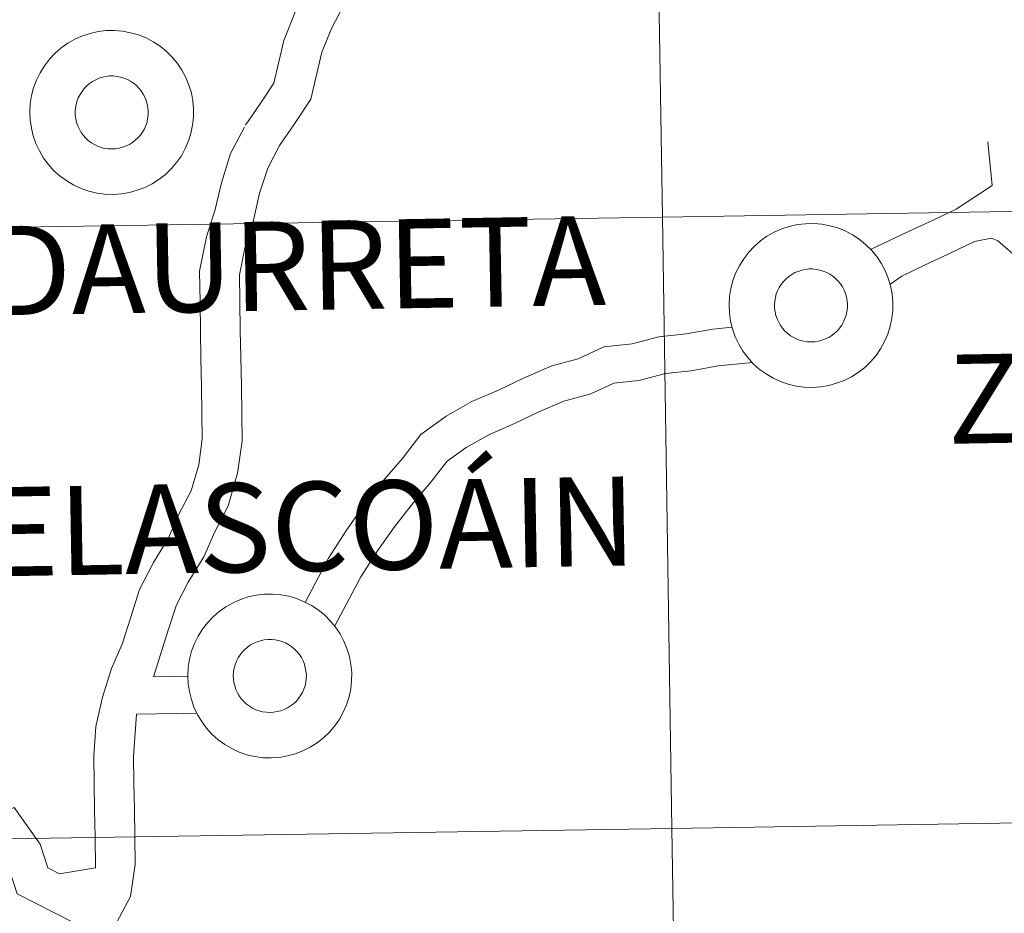
# Model space of a CAD drawing. Units: metres. Extents: x 616677 to 621183, y 4735967 to 4739013.
# Drawn here: x 617558 to 617603, y 4736135 to 4736176 of the extents above; entities that cross this region are included whole.
import ezdxf
from ezdxf.enums import TextEntityAlignment as Align

# ---------------------------------------------------------------- set-up
doc = ezdxf.new("R2010")
doc.units = ezdxf.units.M
doc.header["$MEASUREMENT"] = 0
doc.layers.add('Level 63', color=7, linetype='Continuous', lineweight=0)
doc.styles.add('Arial', font='ARIAL.TTF', dxfattribs={"height": 0.2})

msp = doc.modelspace()

# ---------------------------------------------------------------- linework, layer by layer
at = {"layer": 'Level 63', "linetype": 'Continuous', "lineweight": 0}
for points in [[(617587.08, 4736167.2, 0.01), (617586.63, 4736195.33, 0.01), (617628.07, 4736196, 0.01), (617628.53, 4736167.87, 0.01), (617587.08, 4736167.2, 0.01)], [(617545.63, 4736166.55, 0.01), (617545.19, 4736194.69, 0.01), (617586.63, 4736195.33, 0.01), (617587.08, 4736167.2, 0.01), (617545.63, 4736166.55, 0.01)], [(617557.98, 4736172.04, 0.01), (617558, 4736172.42, 0.01), (617558.06, 4736172.79, 0.01), (617558.15, 4736173.15, 0.01), (617558.28, 4736173.5, 0.01), (617558.45, 4736173.84, 0.01), (617558.65, 4736174.16, 0.01), (617558.88, 4736174.46, 0.01), (617559.13, 4736174.73, 0.01), (617559.42, 4736174.98, 0.01), (617559.73, 4736175.2, 0.01), (617560.05, 4736175.38, 0.01), (617560.4, 4736175.53, 0.01), (617560.75, 4736175.65, 0.01), (617561.12, 4736175.73, 0.01), (617561.49, 4736175.78, 0.01), (617561.87, 4736175.78, 0.01), (617562.25, 4736175.75, 0.01), (617562.61, 4736175.68, 0.01), (617562.98, 4736175.58, 0.01), (617563.33, 4736175.44, 0.01), (617563.66, 4736175.26, 0.01), (617563.97, 4736175.06, 0.01), (617564.26, 4736174.82, 0.01), (617564.53, 4736174.56, 0.01), (617564.77, 4736174.27, 0.01), (617564.98, 4736173.95, 0.01), (617565.16, 4736173.62, 0.01), (617565.3, 4736173.27, 0.01), (617565.41, 4736172.91, 0.01), (617565.48, 4736172.54, 0.01), (617565.51, 4736172.17, 0.01), (617565.51, 4736171.8, 0.01), (617565.47, 4736171.42, 0.01), (617565.39, 4736171.05, 0.01), (617565.28, 4736170.7, 0.01), (617565.13, 4736170.35, 0.01), (617564.95, 4736170.02, 0.01), (617564.73, 4736169.71, 0.01), (617564.49, 4736169.43, 0.01), (617564.22, 4736169.16, 0.01), (617563.92, 4736168.93, 0.01), (617563.61, 4736168.73, 0.01), (617563.27, 4736168.56, 0.01), (617562.92, 4736168.43, 0.01), (617562.56, 4736168.33, 0.01), (617562.19, 4736168.27, 0.01), (617561.81, 4736168.24, 0.01), (617561.43, 4736168.25, 0.01), (617561.06, 4736168.3, 0.01), (617560.7, 4736168.39, 0.01), (617560.34, 4736168.51, 0.01), (617560, 4736168.67, 0.01), (617559.68, 4736168.86, 0.01), (617559.37, 4736169.08, 0.01), (617559.09, 4736169.33, 0.01), (617558.84, 4736169.61, 0.01), (617558.61, 4736169.91, 0.01), (617558.42, 4736170.24, 0.01), (617558.26, 4736170.58, 0.01), (617558.13, 4736170.93, 0.01), (617558.05, 4736171.29, 0.01), (617557.99, 4736171.67, 0.01), (617557.98, 4736172.04, 0.01)], [(617557.98, 4736172.04, 0.01), (617558, 4736172.42, 0.01), (617558.06, 4736172.79, 0.01), (617558.15, 4736173.15, 0.01), (617558.28, 4736173.5, 0.01), (617558.45, 4736173.84, 0.01), (617558.65, 4736174.16, 0.01), (617558.88, 4736174.46, 0.01), (617559.13, 4736174.73, 0.01), (617559.42, 4736174.98, 0.01), (617559.73, 4736175.2, 0.01), (617560.05, 4736175.38, 0.01), (617560.4, 4736175.53, 0.01), (617560.75, 4736175.65, 0.01), (617561.12, 4736175.73, 0.01), (617561.49, 4736175.78, 0.01), (617561.87, 4736175.78, 0.01), (617562.25, 4736175.75, 0.01), (617562.61, 4736175.68, 0.01), (617562.98, 4736175.58, 0.01), (617563.33, 4736175.44, 0.01), (617563.66, 4736175.26, 0.01), (617563.97, 4736175.06, 0.01), (617564.26, 4736174.82, 0.01), (617564.53, 4736174.56, 0.01), (617564.77, 4736174.27, 0.01), (617564.98, 4736173.95, 0.01), (617565.16, 4736173.62, 0.01), (617565.3, 4736173.27, 0.01), (617565.41, 4736172.91, 0.01), (617565.48, 4736172.54, 0.01), (617565.51, 4736172.17, 0.01), (617565.51, 4736171.8, 0.01), (617565.47, 4736171.42, 0.01), (617565.39, 4736171.05, 0.01), (617565.28, 4736170.7, 0.01), (617565.13, 4736170.35, 0.01), (617564.95, 4736170.02, 0.01), (617564.73, 4736169.71, 0.01), (617564.49, 4736169.43, 0.01), (617564.22, 4736169.16, 0.01), (617563.92, 4736168.93, 0.01), (617563.61, 4736168.73, 0.01), (617563.27, 4736168.56, 0.01), (617562.92, 4736168.43, 0.01), (617562.56, 4736168.33, 0.01), (617562.19, 4736168.27, 0.01), (617561.81, 4736168.24, 0.01), (617561.43, 4736168.25, 0.01), (617561.06, 4736168.3, 0.01), (617560.7, 4736168.39, 0.01), (617560.34, 4736168.51, 0.01), (617560, 4736168.67, 0.01), (617559.68, 4736168.86, 0.01), (617559.37, 4736169.08, 0.01), (617559.09, 4736169.33, 0.01), (617558.84, 4736169.61, 0.01), (617558.61, 4736169.91, 0.01), (617558.42, 4736170.24, 0.01), (617558.26, 4736170.58, 0.01), (617558.13, 4736170.93, 0.01), (617558.05, 4736171.29, 0.01), (617557.99, 4736171.67, 0.01), (617557.98, 4736172.04, 0.01)], [(617560.11, 4736172.38, 0.01), (617560.15, 4736172.54, 0.01), (617560.21, 4736172.69, 0.01), (617560.29, 4736172.84, 0.01), (617560.38, 4736172.98, 0.01), (617560.48, 4736173.12, 0.01), (617560.6, 4736173.24, 0.01), (617560.73, 4736173.34, 0.01), (617560.86, 4736173.44, 0.01), (617561.01, 4736173.52, 0.01), (617561.16, 4736173.59, 0.01), (617561.32, 4736173.64, 0.01), (617561.49, 4736173.67, 0.01), (617561.65, 4736173.69, 0.01), (617561.82, 4736173.69, 0.01), (617561.99, 4736173.67, 0.01), (617562.15, 4736173.64, 0.01), (617562.31, 4736173.59, 0.01), (617562.47, 4736173.53, 0.01), (617562.61, 4736173.45, 0.01), (617562.75, 4736173.36, 0.01), (617562.88, 4736173.25, 0.01), (617563, 4736173.13, 0.01), (617563.1, 4736173, 0.01), (617563.2, 4736172.86, 0.01), (617563.27, 4736172.71, 0.01), (617563.33, 4736172.56, 0.01), (617563.38, 4736172.4, 0.01), (617563.41, 4736172.23, 0.01), (617563.43, 4736172.06, 0.01), (617563.42, 4736171.9, 0.01), (617563.4, 4736171.73, 0.01), (617563.37, 4736171.57, 0.01), (617563.31, 4736171.41, 0.01), (617563.25, 4736171.26, 0.01), (617563.16, 4736171.11, 0.01), (617563.07, 4736170.97, 0.01), (617562.95, 4736170.85, 0.01), (617562.83, 4736170.73, 0.01), (617562.7, 4736170.63, 0.01), (617562.56, 4736170.54, 0.01), (617562.41, 4736170.47, 0.01), (617562.25, 4736170.41, 0.01), (617562.09, 4736170.37, 0.01), (617561.92, 4736170.34, 0.01), (617561.76, 4736170.33, 0.01), (617561.59, 4736170.34, 0.01), (617561.42, 4736170.36, 0.01), (617561.26, 4736170.4, 0.01), (617561.1, 4736170.46, 0.01), (617560.95, 4736170.53, 0.01), (617560.81, 4736170.62, 0.01), (617560.67, 4736170.72, 0.01), (617560.55, 4736170.83, 0.01), (617560.44, 4736170.96, 0.01), (617560.34, 4736171.09, 0.01), (617560.26, 4736171.24, 0.01), (617560.19, 4736171.39, 0.01), (617560.13, 4736171.55, 0.01), (617560.09, 4736171.71, 0.01), (617560.07, 4736171.88, 0.01), (617560.07, 4736172.04, 0.01), (617560.08, 4736172.21, 0.01), (617560.11, 4736172.38, 0.01)], [(617560.11, 4736172.38, 0.01), (617560.15, 4736172.54, 0.01), (617560.21, 4736172.69, 0.01), (617560.29, 4736172.84, 0.01), (617560.38, 4736172.98, 0.01), (617560.48, 4736173.12, 0.01), (617560.6, 4736173.24, 0.01), (617560.73, 4736173.34, 0.01), (617560.86, 4736173.44, 0.01), (617561.01, 4736173.52, 0.01), (617561.16, 4736173.59, 0.01), (617561.32, 4736173.64, 0.01), (617561.49, 4736173.67, 0.01), (617561.65, 4736173.69, 0.01), (617561.82, 4736173.69, 0.01), (617561.99, 4736173.67, 0.01), (617562.15, 4736173.64, 0.01), (617562.31, 4736173.59, 0.01), (617562.47, 4736173.53, 0.01), (617562.61, 4736173.45, 0.01), (617562.75, 4736173.36, 0.01), (617562.88, 4736173.25, 0.01), (617563, 4736173.13, 0.01), (617563.1, 4736173, 0.01), (617563.2, 4736172.86, 0.01), (617563.27, 4736172.71, 0.01), (617563.33, 4736172.56, 0.01), (617563.38, 4736172.4, 0.01), (617563.41, 4736172.23, 0.01), (617563.43, 4736172.06, 0.01), (617563.42, 4736171.9, 0.01), (617563.4, 4736171.73, 0.01), (617563.37, 4736171.57, 0.01), (617563.31, 4736171.41, 0.01), (617563.25, 4736171.26, 0.01), (617563.16, 4736171.11, 0.01), (617563.07, 4736170.97, 0.01), (617562.95, 4736170.85, 0.01), (617562.83, 4736170.73, 0.01), (617562.7, 4736170.63, 0.01), (617562.56, 4736170.54, 0.01), (617562.41, 4736170.47, 0.01), (617562.25, 4736170.41, 0.01), (617562.09, 4736170.37, 0.01), (617561.92, 4736170.34, 0.01), (617561.76, 4736170.33, 0.01), (617561.59, 4736170.34, 0.01), (617561.42, 4736170.36, 0.01), (617561.26, 4736170.4, 0.01), (617561.1, 4736170.46, 0.01), (617560.95, 4736170.53, 0.01), (617560.81, 4736170.62, 0.01), (617560.67, 4736170.72, 0.01), (617560.55, 4736170.83, 0.01), (617560.44, 4736170.96, 0.01), (617560.34, 4736171.09, 0.01), (617560.26, 4736171.24, 0.01), (617560.19, 4736171.39, 0.01), (617560.13, 4736171.55, 0.01), (617560.09, 4736171.71, 0.01), (617560.07, 4736171.88, 0.01), (617560.07, 4736172.04, 0.01), (617560.08, 4736172.21, 0.01), (617560.11, 4736172.38, 0.01)], [(617587.52, 4736139.07, 0.01), (617587.08, 4736167.2, 0.01), (617628.53, 4736167.87, 0.01), (617628.99, 4736139.73, 0.01), (617587.52, 4736139.07, 0.01)], [(617546.06, 4736138.42, 0.01), (617545.63, 4736166.55, 0.01), (617587.08, 4736167.2, 0.01), (617587.52, 4736139.07, 0.01), (617546.06, 4736138.42, 0.01)], [(617590.15, 4736163.16, 0.01), (617590.17, 4736163.54, 0.01), (617590.23, 4736163.91, 0.01), (617590.32, 4736164.27, 0.01), (617590.45, 4736164.62, 0.01), (617590.62, 4736164.96, 0.01), (617590.82, 4736165.28, 0.01), (617591.05, 4736165.58, 0.01), (617591.3, 4736165.85, 0.01), (617591.59, 4736166.1, 0.01), (617591.89, 4736166.32, 0.01), (617592.22, 4736166.5, 0.01), (617592.57, 4736166.65, 0.01), (617592.92, 4736166.77, 0.01), (617593.29, 4736166.85, 0.01), (617593.66, 4736166.89, 0.01), (617594.04, 4736166.9, 0.01), (617594.41, 4736166.87, 0.01), (617594.78, 4736166.8, 0.01), (617595.15, 4736166.7, 0.01), (617595.49, 4736166.56, 0.01), (617595.83, 4736166.38, 0.01), (617596.14, 4736166.18, 0.01), (617596.43, 4736165.94, 0.01), (617596.7, 4736165.67, 0.01), (617596.94, 4736165.38, 0.01), (617597.15, 4736165.07, 0.01), (617597.33, 4736164.74, 0.01), (617597.47, 4736164.39, 0.01), (617597.58, 4736164.03, 0.01), (617597.65, 4736163.66, 0.01), (617597.68, 4736163.29, 0.01), (617597.68, 4736162.91, 0.01), (617597.64, 4736162.54, 0.01), (617597.56, 4736162.17, 0.01), (617597.45, 4736161.81, 0.01), (617597.3, 4736161.47, 0.01), (617597.12, 4736161.14, 0.01), (617596.91, 4736160.83, 0.01), (617596.66, 4736160.54, 0.01), (617596.39, 4736160.28, 0.01), (617596.09, 4736160.05, 0.01), (617595.78, 4736159.85, 0.01), (617595.44, 4736159.68, 0.01), (617595.09, 4736159.55, 0.01), (617594.73, 4736159.45, 0.01), (617594.36, 4736159.39, 0.01), (617593.98, 4736159.36, 0.01), (617593.61, 4736159.37, 0.01), (617593.23, 4736159.42, 0.01), (617592.87, 4736159.51, 0.01), (617592.51, 4736159.63, 0.01), (617592.17, 4736159.79, 0.01), (617591.85, 4736159.98, 0.01), (617591.54, 4736160.2, 0.01), (617591.26, 4736160.45, 0.01), (617591.01, 4736160.73, 0.01), (617590.78, 4736161.03, 0.01), (617590.59, 4736161.35, 0.01), (617590.43, 4736161.69, 0.01), (617590.3, 4736162.05, 0.01), (617590.21, 4736162.41, 0.01), (617590.16, 4736162.78, 0.01), (617590.15, 4736163.16, 0.01)], [(617590.15, 4736163.16, 0.01), (617590.17, 4736163.54, 0.01), (617590.23, 4736163.91, 0.01), (617590.32, 4736164.27, 0.01), (617590.45, 4736164.62, 0.01), (617590.62, 4736164.96, 0.01), (617590.82, 4736165.28, 0.01), (617591.05, 4736165.58, 0.01), (617591.3, 4736165.85, 0.01), (617591.59, 4736166.1, 0.01), (617591.89, 4736166.32, 0.01), (617592.22, 4736166.5, 0.01), (617592.57, 4736166.65, 0.01), (617592.92, 4736166.77, 0.01), (617593.29, 4736166.85, 0.01), (617593.66, 4736166.89, 0.01), (617594.04, 4736166.9, 0.01), (617594.41, 4736166.87, 0.01), (617594.78, 4736166.8, 0.01), (617595.15, 4736166.7, 0.01), (617595.49, 4736166.56, 0.01), (617595.83, 4736166.38, 0.01), (617596.14, 4736166.18, 0.01), (617596.43, 4736165.94, 0.01), (617596.7, 4736165.67, 0.01), (617596.94, 4736165.38, 0.01), (617597.15, 4736165.07, 0.01), (617597.33, 4736164.74, 0.01), (617597.47, 4736164.39, 0.01), (617597.58, 4736164.03, 0.01), (617597.65, 4736163.66, 0.01), (617597.68, 4736163.29, 0.01), (617597.68, 4736162.91, 0.01), (617597.64, 4736162.54, 0.01), (617597.56, 4736162.17, 0.01), (617597.45, 4736161.81, 0.01), (617597.3, 4736161.47, 0.01), (617597.12, 4736161.14, 0.01), (617596.91, 4736160.83, 0.01), (617596.66, 4736160.54, 0.01), (617596.39, 4736160.28, 0.01), (617596.09, 4736160.05, 0.01), (617595.78, 4736159.85, 0.01), (617595.44, 4736159.68, 0.01), (617595.09, 4736159.55, 0.01), (617594.73, 4736159.45, 0.01), (617594.36, 4736159.39, 0.01), (617593.98, 4736159.36, 0.01), (617593.61, 4736159.37, 0.01), (617593.23, 4736159.42, 0.01), (617592.87, 4736159.51, 0.01), (617592.51, 4736159.63, 0.01), (617592.17, 4736159.79, 0.01), (617591.85, 4736159.98, 0.01), (617591.54, 4736160.2, 0.01), (617591.26, 4736160.45, 0.01), (617591.01, 4736160.73, 0.01), (617590.78, 4736161.03, 0.01), (617590.59, 4736161.35, 0.01), (617590.43, 4736161.69, 0.01), (617590.3, 4736162.05, 0.01), (617590.21, 4736162.41, 0.01), (617590.16, 4736162.78, 0.01), (617590.15, 4736163.16, 0.01)], [(617592.28, 4736163.5, 0.01), (617592.32, 4736163.66, 0.01), (617592.38, 4736163.81, 0.01), (617592.46, 4736163.96, 0.01), (617592.55, 4736164.1, 0.01), (617592.65, 4736164.24, 0.01), (617592.77, 4736164.36, 0.01), (617592.89, 4736164.46, 0.01), (617593.03, 4736164.56, 0.01), (617593.18, 4736164.64, 0.01), (617593.33, 4736164.7, 0.01), (617593.49, 4736164.76, 0.01), (617593.66, 4736164.79, 0.01), (617593.82, 4736164.81, 0.01), (617593.99, 4736164.81, 0.01), (617594.16, 4736164.79, 0.01), (617594.32, 4736164.76, 0.01), (617594.48, 4736164.71, 0.01), (617594.64, 4736164.65, 0.01), (617594.78, 4736164.57, 0.01), (617594.92, 4736164.48, 0.01), (617595.05, 4736164.37, 0.01), (617595.17, 4736164.25, 0.01), (617595.27, 4736164.12, 0.01), (617595.37, 4736163.98, 0.01), (617595.44, 4736163.83, 0.01), (617595.51, 4736163.68, 0.01), (617595.55, 4736163.51, 0.01), (617595.58, 4736163.35, 0.01), (617595.59, 4736163.18, 0.01), (617595.59, 4736163.02, 0.01), (617595.57, 4736162.85, 0.01), (617595.53, 4736162.69, 0.01), (617595.48, 4736162.53, 0.01), (617595.41, 4736162.37, 0.01), (617595.33, 4736162.23, 0.01), (617595.23, 4736162.09, 0.01), (617595.13, 4736161.97, 0.01), (617595, 4736161.85, 0.01), (617594.87, 4736161.75, 0.01), (617594.73, 4736161.66, 0.01), (617594.58, 4736161.59, 0.01), (617594.42, 4736161.53, 0.01), (617594.26, 4736161.49, 0.01), (617594.09, 4736161.46, 0.01), (617593.93, 4736161.45, 0.01), (617593.76, 4736161.46, 0.01), (617593.59, 4736161.48, 0.01), (617593.43, 4736161.52, 0.01), (617593.27, 4736161.58, 0.01), (617593.12, 4736161.65, 0.01), (617592.98, 4736161.74, 0.01), (617592.85, 4736161.84, 0.01), (617592.72, 4736161.95, 0.01), (617592.61, 4736162.08, 0.01), (617592.51, 4736162.21, 0.01), (617592.43, 4736162.36, 0.01), (617592.36, 4736162.51, 0.01), (617592.3, 4736162.67, 0.01), (617592.27, 4736162.83, 0.01), (617592.24, 4736163, 0.01), (617592.24, 4736163.16, 0.01), (617592.25, 4736163.33, 0.01), (617592.28, 4736163.5, 0.01)], [(617592.28, 4736163.5, 0.01), (617592.32, 4736163.66, 0.01), (617592.38, 4736163.81, 0.01), (617592.46, 4736163.96, 0.01), (617592.55, 4736164.1, 0.01), (617592.65, 4736164.24, 0.01), (617592.77, 4736164.36, 0.01), (617592.89, 4736164.46, 0.01), (617593.03, 4736164.56, 0.01), (617593.18, 4736164.64, 0.01), (617593.33, 4736164.7, 0.01), (617593.49, 4736164.76, 0.01), (617593.66, 4736164.79, 0.01), (617593.82, 4736164.81, 0.01), (617593.99, 4736164.81, 0.01), (617594.16, 4736164.79, 0.01), (617594.32, 4736164.76, 0.01), (617594.48, 4736164.71, 0.01), (617594.64, 4736164.65, 0.01), (617594.78, 4736164.57, 0.01), (617594.92, 4736164.48, 0.01), (617595.05, 4736164.37, 0.01), (617595.17, 4736164.25, 0.01), (617595.27, 4736164.12, 0.01), (617595.37, 4736163.98, 0.01), (617595.44, 4736163.83, 0.01), (617595.51, 4736163.68, 0.01), (617595.55, 4736163.51, 0.01), (617595.58, 4736163.35, 0.01), (617595.59, 4736163.18, 0.01), (617595.59, 4736163.02, 0.01), (617595.57, 4736162.85, 0.01), (617595.53, 4736162.69, 0.01), (617595.48, 4736162.53, 0.01), (617595.41, 4736162.37, 0.01), (617595.33, 4736162.23, 0.01), (617595.23, 4736162.09, 0.01), (617595.13, 4736161.97, 0.01), (617595, 4736161.85, 0.01), (617594.87, 4736161.75, 0.01), (617594.73, 4736161.66, 0.01), (617594.58, 4736161.59, 0.01), (617594.42, 4736161.53, 0.01), (617594.26, 4736161.49, 0.01), (617594.09, 4736161.46, 0.01), (617593.93, 4736161.45, 0.01), (617593.76, 4736161.46, 0.01), (617593.59, 4736161.48, 0.01), (617593.43, 4736161.52, 0.01), (617593.27, 4736161.58, 0.01), (617593.12, 4736161.65, 0.01), (617592.98, 4736161.74, 0.01), (617592.85, 4736161.84, 0.01), (617592.72, 4736161.95, 0.01), (617592.61, 4736162.08, 0.01), (617592.51, 4736162.21, 0.01), (617592.43, 4736162.36, 0.01), (617592.36, 4736162.51, 0.01), (617592.3, 4736162.67, 0.01), (617592.27, 4736162.83, 0.01), (617592.24, 4736163, 0.01), (617592.24, 4736163.16, 0.01), (617592.25, 4736163.33, 0.01), (617592.28, 4736163.5, 0.01)], [(617565.25, 4736146.11, 0.01), (617565.27, 4736146.48, 0.01), (617565.33, 4736146.86, 0.01), (617565.42, 4736147.22, 0.01), (617565.55, 4736147.57, 0.01), (617565.72, 4736147.91, 0.01), (617565.92, 4736148.23, 0.01), (617566.15, 4736148.53, 0.01), (617566.41, 4736148.8, 0.01), (617566.69, 4736149.05, 0.01), (617567, 4736149.26, 0.01), (617567.33, 4736149.45, 0.01), (617567.67, 4736149.6, 0.01), (617568.03, 4736149.72, 0.01), (617568.39, 4736149.8, 0.01), (617568.77, 4736149.84, 0.01), (617569.14, 4736149.85, 0.01), (617569.52, 4736149.82, 0.01), (617569.89, 4736149.75, 0.01), (617570.25, 4736149.64, 0.01), (617570.6, 4736149.5, 0.01), (617570.93, 4736149.33, 0.01), (617571.24, 4736149.12, 0.01), (617571.54, 4736148.89, 0.01), (617571.8, 4736148.62, 0.01), (617572.04, 4736148.33, 0.01), (617572.25, 4736148.02, 0.01), (617572.43, 4736147.69, 0.01), (617572.57, 4736147.34, 0.01), (617572.68, 4736146.98, 0.01), (617572.75, 4736146.61, 0.01), (617572.79, 4736146.24, 0.01), (617572.78, 4736145.86, 0.01), (617572.74, 4736145.49, 0.01), (617572.67, 4736145.12, 0.01), (617572.55, 4736144.76, 0.01), (617572.4, 4736144.42, 0.01), (617572.22, 4736144.09, 0.01), (617572.01, 4736143.78, 0.01), (617571.76, 4736143.49, 0.01), (617571.49, 4736143.23, 0.01), (617571.2, 4736143, 0.01), (617570.88, 4736142.8, 0.01), (617570.54, 4736142.63, 0.01), (617570.19, 4736142.5, 0.01), (617569.83, 4736142.4, 0.01), (617569.46, 4736142.33, 0.01), (617569.08, 4736142.31, 0.01), (617568.71, 4736142.32, 0.01), (617568.33, 4736142.37, 0.01), (617567.97, 4736142.46, 0.01), (617567.61, 4736142.58, 0.01), (617567.27, 4736142.74, 0.01), (617566.95, 4736142.93, 0.01), (617566.64, 4736143.15, 0.01), (617566.36, 4736143.4, 0.01), (617566.11, 4736143.68, 0.01), (617565.89, 4736143.98, 0.01), (617565.69, 4736144.3, 0.01), (617565.53, 4736144.64, 0.01), (617565.41, 4736145, 0.01), (617565.32, 4736145.36, 0.01), (617565.26, 4736145.73, 0.01), (617565.25, 4736146.11, 0.01)], [(617565.25, 4736146.11, 0.01), (617565.27, 4736146.48, 0.01), (617565.33, 4736146.86, 0.01), (617565.42, 4736147.22, 0.01), (617565.55, 4736147.57, 0.01), (617565.72, 4736147.91, 0.01), (617565.92, 4736148.23, 0.01), (617566.15, 4736148.53, 0.01), (617566.41, 4736148.8, 0.01), (617566.69, 4736149.05, 0.01), (617567, 4736149.26, 0.01), (617567.33, 4736149.45, 0.01), (617567.67, 4736149.6, 0.01), (617568.03, 4736149.72, 0.01), (617568.39, 4736149.8, 0.01), (617568.77, 4736149.84, 0.01), (617569.14, 4736149.85, 0.01), (617569.52, 4736149.82, 0.01), (617569.89, 4736149.75, 0.01), (617570.25, 4736149.64, 0.01), (617570.6, 4736149.5, 0.01), (617570.93, 4736149.33, 0.01), (617571.24, 4736149.12, 0.01), (617571.54, 4736148.89, 0.01), (617571.8, 4736148.62, 0.01), (617572.04, 4736148.33, 0.01), (617572.25, 4736148.02, 0.01), (617572.43, 4736147.69, 0.01), (617572.57, 4736147.34, 0.01), (617572.68, 4736146.98, 0.01), (617572.75, 4736146.61, 0.01), (617572.79, 4736146.24, 0.01), (617572.78, 4736145.86, 0.01), (617572.74, 4736145.49, 0.01), (617572.67, 4736145.12, 0.01), (617572.55, 4736144.76, 0.01), (617572.4, 4736144.42, 0.01), (617572.22, 4736144.09, 0.01), (617572.01, 4736143.78, 0.01), (617571.76, 4736143.49, 0.01), (617571.49, 4736143.23, 0.01), (617571.2, 4736143, 0.01), (617570.88, 4736142.8, 0.01), (617570.54, 4736142.63, 0.01), (617570.19, 4736142.5, 0.01), (617569.83, 4736142.4, 0.01), (617569.46, 4736142.33, 0.01), (617569.08, 4736142.31, 0.01), (617568.71, 4736142.32, 0.01), (617568.33, 4736142.37, 0.01), (617567.97, 4736142.46, 0.01), (617567.61, 4736142.58, 0.01), (617567.27, 4736142.74, 0.01), (617566.95, 4736142.93, 0.01), (617566.64, 4736143.15, 0.01), (617566.36, 4736143.4, 0.01), (617566.11, 4736143.68, 0.01), (617565.89, 4736143.98, 0.01), (617565.69, 4736144.3, 0.01), (617565.53, 4736144.64, 0.01), (617565.41, 4736145, 0.01), (617565.32, 4736145.36, 0.01), (617565.26, 4736145.73, 0.01), (617565.25, 4736146.11, 0.01)], [(617567.38, 4736146.44, 0.01), (617567.42, 4736146.6, 0.01), (617567.49, 4736146.76, 0.01), (617567.56, 4736146.91, 0.01), (617567.65, 4736147.05, 0.01), (617567.75, 4736147.18, 0.01), (617567.87, 4736147.3, 0.01), (617568, 4736147.41, 0.01), (617568.13, 4736147.51, 0.01), (617568.28, 4736147.59, 0.01), (617568.44, 4736147.65, 0.01), (617568.59, 4736147.7, 0.01), (617568.76, 4736147.74, 0.01), (617568.93, 4736147.76, 0.01), (617569.09, 4736147.76, 0.01), (617569.26, 4736147.74, 0.01), (617569.42, 4736147.71, 0.01), (617569.58, 4736147.66, 0.01), (617569.74, 4736147.6, 0.01), (617569.89, 4736147.52, 0.01), (617570.03, 4736147.42, 0.01), (617570.15, 4736147.32, 0.01), (617570.27, 4736147.2, 0.01), (617570.38, 4736147.07, 0.01), (617570.47, 4736146.93, 0.01), (617570.55, 4736146.78, 0.01), (617570.61, 4736146.62, 0.01), (617570.65, 4736146.46, 0.01), (617570.68, 4736146.3, 0.01), (617570.7, 4736146.13, 0.01), (617570.69, 4736145.96, 0.01), (617570.67, 4736145.8, 0.01), (617570.64, 4736145.63, 0.01), (617570.59, 4736145.48, 0.01), (617570.52, 4736145.32, 0.01), (617570.43, 4736145.18, 0.01), (617570.34, 4736145.04, 0.01), (617570.23, 4736144.91, 0.01), (617570.11, 4736144.8, 0.01), (617569.97, 4736144.7, 0.01), (617569.83, 4736144.61, 0.01), (617569.68, 4736144.54, 0.01), (617569.52, 4736144.48, 0.01), (617569.36, 4736144.44, 0.01), (617569.19, 4736144.41, 0.01), (617569.03, 4736144.4, 0.01), (617568.86, 4736144.41, 0.01), (617568.69, 4736144.43, 0.01), (617568.53, 4736144.47, 0.01), (617568.37, 4736144.53, 0.01), (617568.22, 4736144.6, 0.01), (617568.08, 4736144.69, 0.01), (617567.95, 4736144.79, 0.01), (617567.82, 4736144.9, 0.01), (617567.71, 4736145.02, 0.01), (617567.61, 4736145.16, 0.01), (617567.53, 4736145.3, 0.01), (617567.46, 4736145.46, 0.01), (617567.41, 4736145.62, 0.01), (617567.37, 4736145.78, 0.01), (617567.35, 4736145.94, 0.01), (617567.34, 4736146.11, 0.01), (617567.35, 4736146.28, 0.01), (617567.38, 4736146.44, 0.01)], [(617567.38, 4736146.44, 0.01), (617567.42, 4736146.6, 0.01), (617567.49, 4736146.76, 0.01), (617567.56, 4736146.91, 0.01), (617567.65, 4736147.05, 0.01), (617567.75, 4736147.18, 0.01), (617567.87, 4736147.3, 0.01), (617568, 4736147.41, 0.01), (617568.13, 4736147.51, 0.01), (617568.28, 4736147.59, 0.01), (617568.44, 4736147.65, 0.01), (617568.59, 4736147.7, 0.01), (617568.76, 4736147.74, 0.01), (617568.93, 4736147.76, 0.01), (617569.09, 4736147.76, 0.01), (617569.26, 4736147.74, 0.01), (617569.42, 4736147.71, 0.01), (617569.58, 4736147.66, 0.01), (617569.74, 4736147.6, 0.01), (617569.89, 4736147.52, 0.01), (617570.03, 4736147.42, 0.01), (617570.15, 4736147.32, 0.01), (617570.27, 4736147.2, 0.01), (617570.38, 4736147.07, 0.01), (617570.47, 4736146.93, 0.01), (617570.55, 4736146.78, 0.01), (617570.61, 4736146.62, 0.01), (617570.65, 4736146.46, 0.01), (617570.68, 4736146.3, 0.01), (617570.7, 4736146.13, 0.01), (617570.69, 4736145.96, 0.01), (617570.67, 4736145.8, 0.01), (617570.64, 4736145.63, 0.01), (617570.59, 4736145.48, 0.01), (617570.52, 4736145.32, 0.01), (617570.43, 4736145.18, 0.01), (617570.34, 4736145.04, 0.01), (617570.23, 4736144.91, 0.01), (617570.11, 4736144.8, 0.01), (617569.97, 4736144.7, 0.01), (617569.83, 4736144.61, 0.01), (617569.68, 4736144.54, 0.01), (617569.52, 4736144.48, 0.01), (617569.36, 4736144.44, 0.01), (617569.19, 4736144.41, 0.01), (617569.03, 4736144.4, 0.01), (617568.86, 4736144.41, 0.01), (617568.69, 4736144.43, 0.01), (617568.53, 4736144.47, 0.01), (617568.37, 4736144.53, 0.01), (617568.22, 4736144.6, 0.01), (617568.08, 4736144.69, 0.01), (617567.95, 4736144.79, 0.01), (617567.82, 4736144.9, 0.01), (617567.71, 4736145.02, 0.01), (617567.61, 4736145.16, 0.01), (617567.53, 4736145.3, 0.01), (617567.46, 4736145.46, 0.01), (617567.41, 4736145.62, 0.01), (617567.37, 4736145.78, 0.01), (617567.35, 4736145.94, 0.01), (617567.34, 4736146.11, 0.01), (617567.35, 4736146.28, 0.01), (617567.38, 4736146.44, 0.01)], [(617587.97, 4736110.94, 0.01), (617587.52, 4736139.07, 0.01), (617628.99, 4736139.73, 0.01), (617629.45, 4736111.6, 0.01), (617587.97, 4736110.94, 0.01)], [(617546.49, 4736110.29, 0.01), (617546.06, 4736138.42, 0.01), (617587.52, 4736139.07, 0.01), (617587.97, 4736110.94, 0.01), (617546.49, 4736110.29, 0.01)]]:
    msp.add_polyline3d(points, close=True, dxfattribs=at)
for points in [[(617567.9, 4736171.43, 0.01), (617568.6, 4736172.46, 0.01), (617569.21, 4736173.36, 0.01), (617569.66, 4736175.32, 0.01), (617570.2, 4736176.67, 0.01), (617570.67, 4736177.57, 0.01)], [(617569.47, 4736170.49, 0.01), (617570.12, 4736171.44, 0.01), (617570.91, 4736172.62, 0.01), (617571.41, 4736174.78, 0.01), (617571.87, 4736175.91, 0.01), (617572.36, 4736176.84, 0.01)], [(617561, 4736137.26, 0.01), (617560.98, 4736138.68, 0.01), (617560.96, 4736139.91, 0.01), (617560.94, 4736141.14, 0.01), (617560.92, 4736142.41, 0.01), (617561.01, 4736143.76, 0.01), (617561.32, 4736145.1, 0.01), (617561.73, 4736146.42, 0.01), (617562.23, 4736147.55, 0.01), (617562.61, 4736148.74, 0.01), (617563.02, 4736150.06, 0.01), (617563.67, 4736151.3, 0.01), (617564.35, 4736152.41, 0.01), (617564.83, 4736153.52, 0.01), (617565.4, 4736154.6, 0.01), (617565.75, 4736155.79, 0.01), (617565.91, 4736156.99, 0.01), (617565.89, 4736158.15, 0.01), (617565.87, 4736159.38, 0.01), (617565.85, 4736160.71, 0.01), (617565.83, 4736161.94, 0.01), (617565.81, 4736163.28, 0.01), (617565.79, 4736164.71, 0.01), (617566.1, 4736166.29, 0.01), (617566.5, 4736167.55, 0.01), (617566.79, 4736168.78, 0.01), (617567.21, 4736170.13, 0.01), (617567.85, 4736171.34, 0.01)], [(617602.25, 4736168.65, 0.01), (617602.05, 4736170.66, 0.01)], [(617563.67, 4736146.04, 0.01), (617564.35, 4736148.19, 0.01), (617564.72, 4736149.35, 0.01), (617565.26, 4736150.39, 0.01), (617565.98, 4736151.56, 0.01), (617566.49, 4736152.72, 0.01), (617567.11, 4736153.91, 0.01), (617567.54, 4736155.41, 0.01), (617567.75, 4736156.88, 0.01), (617567.73, 4736158.18, 0.01), (617567.71, 4736159.41, 0.01), (617567.68, 4736160.74, 0.01), (617567.66, 4736161.98, 0.01), (617567.64, 4736163.31, 0.01), (617567.62, 4736164.54, 0.01), (617567.88, 4736165.84, 0.01), (617568.27, 4736167.06, 0.01), (617568.55, 4736168.3, 0.01), (617568.93, 4736169.45, 0.01), (617569.47, 4736170.49, 0.01)], [(617602.25, 4736168.65, 0.01), (617600.6, 4736167.56, 0.01), (617599.53, 4736167.06, 0.01), (617598.41, 4736166.53, 0.01), (617596.66, 4736165.7, 0.01)], [(617603.54, 4736165.21, 0.01), (617602.51, 4736166.1, 0.01), (617602.22, 4736166.23, 0.01), (617601.44, 4736166.07, 0.01), (617600.26, 4736165.51, 0.01), (617599.14, 4736164.98, 0.01), (617598.1, 4736164.48, 0.01), (617597.55, 4736164.09, 0.01)], [(617590.29, 4736162.13, 0.01), (617589.4, 4736162.04, 0.01), (617588.17, 4736161.82, 0.01), (617586.91, 4736161.69, 0.01), (617585.69, 4736161.36, 0.01), (617584.38, 4736161.23, 0.01), (617583.2, 4736160.67, 0.01), (617581.99, 4736160.35, 0.01), (617580.69, 4736159.78, 0.01), (617579.57, 4736159.25, 0.01), (617578.32, 4736158.71, 0.01), (617577.13, 4736158.03, 0.01), (617575.97, 4736157.2, 0.01), (617575.11, 4736156.08, 0.01), (617574.31, 4736155.15, 0.01), (617573.38, 4736153.97, 0.01), (617572.55, 4736152.79, 0.01), (617571.72, 4736151.5, 0.01), (617570.65, 4736149.46, 0.01)], [(617591.23, 4736160.5, 0.01), (617589.64, 4736160.35, 0.01), (617588.41, 4736160.12, 0.01), (617587.22, 4736160, 0.01), (617585.99, 4736159.68, 0.01), (617584.85, 4736159.56, 0.01), (617583.79, 4736159.06, 0.01), (617582.55, 4736158.73, 0.01), (617581.4, 4736158.23, 0.01), (617580.28, 4736157.7, 0.01), (617579.09, 4736157.18, 0.01), (617578.05, 4736156.59, 0.01), (617577.18, 4736155.96, 0.01), (617576.43, 4736155, 0.01), (617575.63, 4736154.06, 0.01), (617574.75, 4736152.95, 0.01), (617573.97, 4736151.84, 0.01), (617573.2, 4736150.64, 0.01), (617572, 4736148.36, 0.01)], [(617563.67, 4736146.04, 0.01), (617565.26, 4736146.07, 0.01)], [(617561.98, 4736134.76, 0.01), (617562.61, 4736135.94, 0.01), (617562.83, 4736137.4, 0.01), (617562.81, 4736138.71, 0.01), (617562.79, 4736139.94, 0.01), (617562.77, 4736141.17, 0.01), (617562.75, 4736142.37, 0.01), (617562.88, 4736144.32, 0.01)], [(617562.88, 4736144.32, 0.01), (617565.67, 4736144.37, 0.01)], [(617561, 4736137.26, 0.01), (617559.35, 4736136.97, 0.01), (617558.81, 4736137.25, 0.01), (617558.46, 4736138.34, 0.01), (617557.26, 4736140.03, 0.01), (617555.37, 4736139.26, 0.01), (617554.11, 4736138.37, 0.01), (617553.44, 4736137.26, 0.01), (617552.54, 4736136.38, 0.01), (617551.64, 4736135.38, 0.01), (617550.8, 4736134.12, 0.01), (617550.58, 4736132.57, 0.01), (617550.74, 4736131.22, 0.01), (617550.88, 4736130.07, 0.01), (617550.8, 4736129.13, 0.01), (617550.34, 4736128.45, 0.01), (617549.54, 4736128.05, 0.01), (617548.53, 4736127.82, 0.01), (617547.63, 4736127.9, 0.01), (617546.73, 4736128.46, 0.01), (617546.2, 4736128.91, 0.01)], [(617559.99, 4736134.73, 0.01), (617557.39, 4736136.05, 0.01), (617556.91, 4736137.57, 0.01), (617556.65, 4736137.94, 0.01), (617556.2, 4736137.76, 0.01), (617555.39, 4736137.18, 0.01), (617554.79, 4736136.18, 0.01), (617553.77, 4736135.2, 0.01), (617552.99, 4736134.34, 0.01), (617552.43, 4736133.49, 0.01), (617552.3, 4736132.55, 0.01), (617552.44, 4736131.42, 0.01), (617552.6, 4736130.1, 0.01), (617552.46, 4736128.55, 0.01), (617551.51, 4736127.12, 0.01), (617550.11, 4736126.43, 0.01), (617548.65, 4736126.1, 0.01), (617547.07, 4736126.24, 0.01), (617546.23, 4736126.76, 0.01)]]:
    msp.add_polyline3d(points, dxfattribs=at)

# ---------------------------------------------------------------- texts
at = {"layer": 'Level 63', "linetype": 'Continuous', "lineweight": 0, "style": 'Arial'}
for s, p in [('VIDAURRETA', (617567.829, 4736164.922, 0.01)), ('ZABALZA', (617612.019, 4736159.016, 0.01)), ('BELASCOÁIN', (617569.099, 4736152.932, 0.01))]:
    msp.add_text(s, height=4.0999, rotation=0.9917, dxfattribs=at).set_placement(p, align=Align.MIDDLE_CENTER)

doc.saveas('drawing.dxf')
